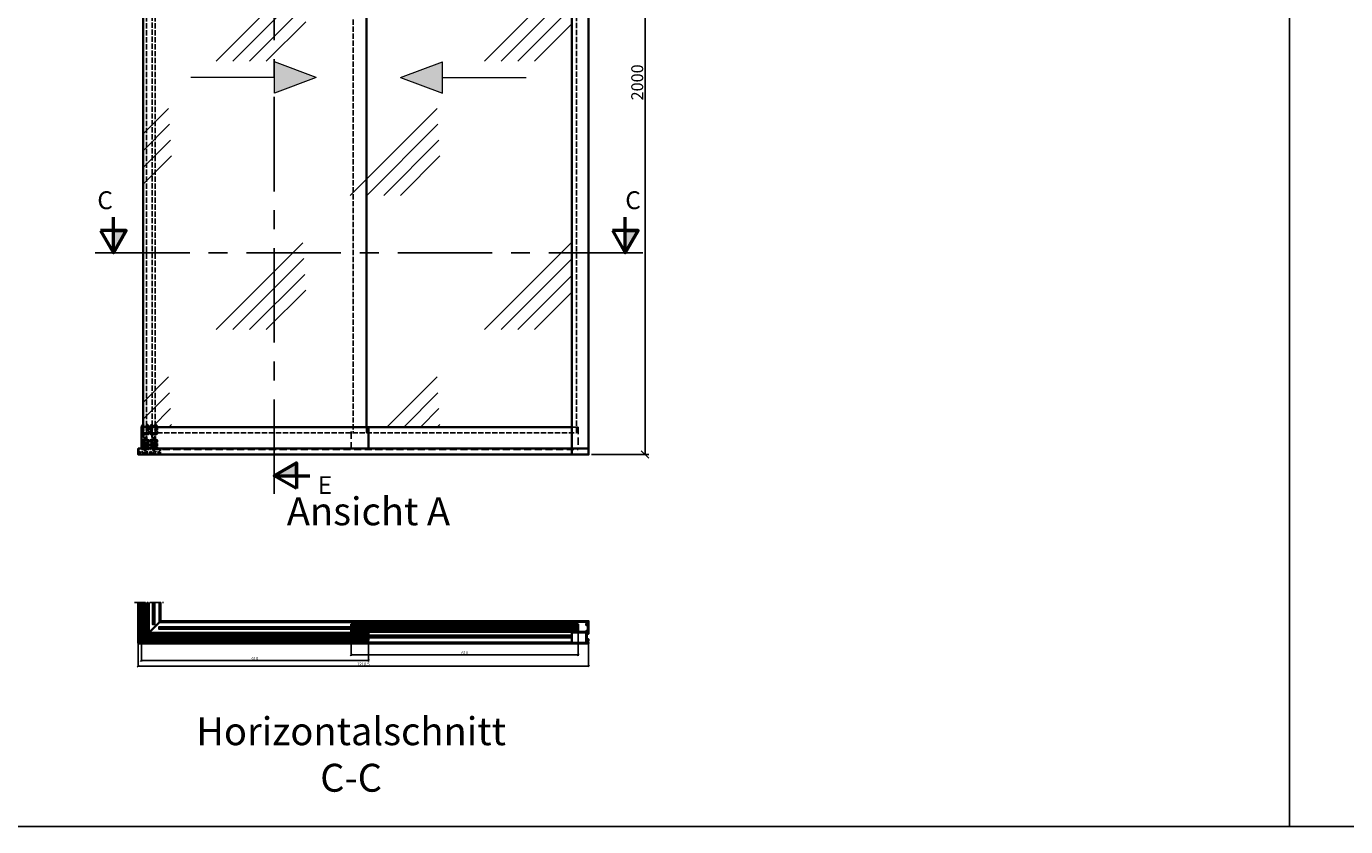
# Model space of a CAD drawing. Units: millimetres. Extents: x -61540 to -3343, y -21029 to 9387.
# Drawn here: x -19927 to -16382, y -13596 to -11446 of the extents above; entities that cross this region are included whole.
import ezdxf
from ezdxf.enums import TextEntityAlignment as Align

# ---------------------------------------------------------------- set-up
doc = ezdxf.new("R2010")
doc.units = ezdxf.units.MM
for name, pattern in [('AM_DIN_F_W050', [6.25, 4.75, -1.5]), ('AM_DIN_G_W050', [13.75, 9.75, -1.5, 1, -1.5]), ('MITTE', [50.8, 31.75, -6.35, 6.35, -6.35]), ('VERDECKT', [9.525, 6.35, -3.175])]:
    doc.linetypes.add(name, pattern=pattern)
for name, color, linetype, lineweight in [('Aluminium-AM_0', 40, 'Continuous', 35), ('AM_5', 254, 'Continuous', 20), ('AM_6', 10, 'Continuous', 25), ('AM_7', 5, 'AM_DIN_G_W050', 25), ('AM_8', 251, 'Continuous', 18), ('Chromstahl-AM_0', 2, 'Continuous', 35), ('Chromstahl-AM_3', 41, 'AM_DIN_F_W050', 25), ('Cont4', 10, 'Continuous', 13), ('Glas-AM_0', 96, 'Continuous', 35), ('Glas-AM_1', 94, 'Continuous', 50), ('Glas-AM_3', 66, 'AM_DIN_F_W050', 25), ('Glas-AM_8', 251, 'Continuous', 18), ('Gummi-AM_0', 2, 'Continuous', 35), ('Gummi-AM_8', 251, 'Continuous', 18), ('Kunststoff-AM_3', 190, 'AM_DIN_F_W050', 25), ('Schnittsymbole', 10, 'Continuous', 50), ('SchraubenundBeschläge-AM_0', 247, 'Continuous', 35)]:
    doc.layers.add(name, color=color, linetype=linetype, lineweight=lineweight)
for name, color, linetype in [('Aluminium-AM_2', 50, 'Continuous'), ('Aluminium-AM_3', 54, 'VERDECKT'), ('Schnittslinie', 1, 'MITTE')]:
    doc.layers.add(name, color=color, linetype=linetype)
doc.layers.add('Rasterlinien', color=255, linetype='Continuous', plot=False)
doc.styles.add('Arial', font='arial.ttf', dxfattribs={"width": 0.9})
doc.styles.add('NORM', font='simplex.shx')
doc.styles.add('PFI', font='isocp.shx', dxfattribs={"width": 0.9})
doc.dimstyles.new('PFI', dxfattribs={"dimscale": 0, "dimtxt": 4, "dimasz": 1, "dimexe": 1.25, "dimexo": 1, "dimtad": 1, "dimdec": 1, "dimdsep": 46, "dimtxsty": 'PFI', "dimblk": 'ARCHTICK', "dimcen": 2, "dimclrt": 2, "dimadec": 1, "dimazin": 0, "dimtfac": 1, "dimtdec": 1, "dimtix": 1, "dimtmove": 2, "dimatfit": 3, "dimfxl": 1, "dimtolj": 1, "dimtzin": 0, "dimarcsym": 0})

# ---------------------------------------------------------------- blocks, each defined once
blk = doc.blocks.new('Bumper')
at = {"layer": 'AM_8'}
h = blk.add_hatch(color=253, dxfattribs=at)
h.dxf.hatch_style = 1
h.paths.add_polyline_path([(0, -0.5), (-4.5, -0.5), (-4.5, -2.5), (0, -2.5)])
at = {"layer": 'Gummi-AM_8'}
h = blk.add_hatch(dxfattribs=at)
h.set_pattern_fill('ANSI37', color=256, scale=0.5)
h.set_pattern_definition([(45, (55.8948, -0.5), (-1.12253, 1.12253), []), (135, (55.8948, -0.5), (-1.12253, -1.12253), [])])
h.paths.add_polyline_path([(0, -0.5), (-4.5, -0.5), (-4.5, -2.5), (0, -2.5)])
at = {"layer": 'Gummi-AM_0'}
blk.add_lwpolyline([(-4.5, -2.5), (-4.5, -0.5), (0, -0.5), (0, -2.5)], close=True, dxfattribs=at)
blk = doc.blocks.new('*U64')
at = {"layer": 'Aluminium-AM_0', "ltscale": 3}
blk.add_lwpolyline([(15, -5), (-4, -5, -0.414214), (-4.5, -4.5), (-4.5, 0), (15.5, 0), (15.5, -4.5, -0.414214)], format="xyb", close=True, dxfattribs=at)
for points in [[(-1, 0), (-1, -5)], [(12, -5), (12, 0)]]:
    blk.add_lwpolyline(points, dxfattribs=at)
at = {"layer": 'Aluminium-AM_3', "ltscale": 3}
for points in [[(-4.5, 0), (-4.5, 12.5, -0.414214), (-4, 13), (-0.5, 13, -0.414214), (0, 12.5), (0, 0)], [(15.5, 0), (15.5, 4.5, 0.414214), (15, 5), (11.5, 5, 0.414214), (11, 4.5), (11, 0)]]:
    blk.add_lwpolyline(points, format="xyb", dxfattribs=at)
at = {"layer": 'AM_7', "xscale": -1, "rotation": 180}
for p in [(0, 12.5), (15.5, 4.5)]:
    blk.add_blockref('Bumper', p, dxfattribs=at)
at = {"layer": 'Aluminium-AM_0', "ltscale": 3, "insert": (4.5, -3.3), "char_height": 2, "width": 6.573, "attachment_point": 1, "rotation": 90, "style": 'PFI'}
blk.add_mtext('A', dxfattribs=at)
blk = doc.blocks.new('*U65')
at = {"layer": 'Aluminium-AM_0', "ltscale": 3}
blk.add_lwpolyline([(-4, -5), (15, -5, 0.414214), (15.5, -4.5), (15.5, 0), (-4.5, 0), (-4.5, -4.5, 0.414214)], format="xyb", close=True, dxfattribs=at)
for points in [[(-1, -5), (-1, 0)], [(12, 0), (12, -5)]]:
    blk.add_lwpolyline(points, dxfattribs=at)
at = {"layer": 'Aluminium-AM_3', "ltscale": 3}
for points in [[(-4.5, 0), (-4.5, 4.5, -0.414214), (-4, 5), (-0.5, 5, -0.414214), (0, 4.5), (0, 0)], [(15.5, 0), (15.5, 12.5, 0.414214), (15, 13), (11.5, 13, 0.414214), (11, 12.5), (11, 0)]]:
    blk.add_lwpolyline(points, format="xyb", dxfattribs=at)
at = {"layer": 'AM_7', "xscale": -1, "rotation": 180}
for p in [(0, 4.5), (15.5, 12.5)]:
    blk.add_blockref('Bumper', p, dxfattribs=at)
at = {"layer": 'Aluminium-AM_0', "ltscale": 3, "insert": (4.4, -3.3), "char_height": 2, "width": 6.573, "attachment_point": 1, "rotation": 90, "style": 'PFI'}
blk.add_mtext('C', dxfattribs=at)
blk = doc.blocks.new('Bürstendichtung_8882_')
at = {"layer": 'AM_8'}
h = blk.add_hatch(color=253, dxfattribs=at)
h.dxf.hatch_style = 1
h.paths.add_polyline_path([(3.45, 0.75), (2.05, 0.75), (-2.05, 0.75), (-3.45, 0.75), (-3.45, 0), (3.45, 0)])
at = {"layer": 'Gummi-AM_8'}
h = blk.add_hatch(dxfattribs=at)
h.set_pattern_fill('ANSI37', color=256, scale=0.5)
h.set_pattern_definition([(45, (5e-08, -8.8), (-1.12253, 1.12253), []), (135, (5e-08, -8.8), (-1.12253, -1.12253), [])])
h.paths.add_polyline_path([(3.45, 0.75), (2.05, 0.75), (-2.05, 0.75), (-3.45, 0.75), (-3.45, 0), (3.45, 0)])
at = {"layer": 'Gummi-AM_0'}
for p, q in [((-2.05, 0.75), (2.05, 0.75)), ((-1.8, 0.75), (-1.8, 3.224998)), ((-1.2, 0.75), (-1.2, 3.224998)), ((-0.6, 0.75), (-0.6, 3.224998)), ((0, 0.75), (0, 3.224998)), ((0.6, 0.75), (0.6, 3.224998)), ((1.2, 0.75), (1.2, 3.224998)), ((1.8, 0.75), (1.8, 3.224998))]:
    blk.add_line(p, q, dxfattribs=at)
blk.add_lwpolyline([(-2.05, 0.75), (-2.05, 3.224998), (2.05, 3.224998), (2.05, 0.75), (3.45, 0.75), (3.45, 0), (-3.45, 0), (-3.45, 0.75)], close=True, dxfattribs=at)
blk = doc.blocks.new('Rahmenprofil_seitlich_2spurig_rechts')
at = {"layer": 'AM_8'}
h = blk.add_hatch(color=157, dxfattribs=at)
h.dxf.hatch_style = 1
h.paths.add_polyline_path([(58.2, -40.2), (58.2, -2.1, 0.414212), (57.9, -1.8), (53.8, -1.8, 0.414214), (53.5, -2.1), (53.5, -5.8, -0.414214), (53, -6.3), (49, -6.3), (49, -4.8), (51.5, -4.8), (51.5, -1.8), (41.8, -1.8), (41.5, -1.5), (41.2, -1.8), (31.5, -1.8), (31.5, -2.8), (30.3, -2.8), (30.3, -3.8), (31.5, -3.8), (31.5, -4.8), (34, -4.8), (34, -6.3), (31.8, -6.3, 0.414214), (31.3, -6.8), (31.3, -34, 0.414214), (31.8, -34.5), (32.7, -34.5, -0.414214), (33.2, -35), (33.2, -36.8, -0.414214), (32.4, -37.5), (32, -37.5), (32, -36), (30.7, -36), (30.7, -43.5), (32, -43.5), (32, -42), (32.4, -42, -0.414214), (33.2, -42.8), (33.2, -44.5, -0.414214), (32.7, -45), (30, -45, -0.414214), (29.5, -44.5), (29.5, -6.8, 0.414214), (29, -6.3), (2.3, -6.3, 0.414212), (1.8, -6.8), (1.8, -44.5, -0.414212), (1.3, -45), (0.5, -45, -0.414214), (0, -44.5), (0, 0), (1.8, 0), (1.8, -4.5), (6, -4.5, 0.414214), (6.5, -4), (6.5, -0.5, -0.414214), (7, 0), (11, 0), (11, -1.8), (8.5, -1.8), (8.5, -4.8), (18.2, -4.8), (18.5, -5.1), (18.8, -4.8), (28.5, -4.8), (28.5, -1.8), (26, -1.8), (26, 0), (30, 0), (60, 0), (60, -44.5, -0.414214), (59.5, -45), (58.7, -45, -0.414214), (58.2, -44.5), (58.2, -44, 0.414214), (57.2, -43), (56, -43, 0.414214), (55, -44), (55, -44.5, -0.414214), (54.5, -45), (51.5, -45, -0.414214), (51, -44.5), (51, -42.8, -0.414214), (51.7, -42), (52.2, -42), (52.2, -43.5), (53.5, -43.5), (53.5, -36), (52.2, -36), (52.2, -37.5), (51.7, -37.5, -0.414214), (51, -36.8), (51, -35, -0.414214), (51.5, -34.5), (54.2, -34.5, -0.414214), (55, -35.2), (55, -40.2, 0.414213), (56, -41.2), (57.2, -41.2, 0.414215)])
at = {"layer": 'Aluminium-AM_0'}
blk.add_lwpolyline([(30, 0), (26, 0), (26, -1.8), (28.5, -1.8), (28.5, -4.8), (18.8, -4.8), (18.5, -5.1), (18.2, -4.8), (8.5, -4.8), (8.5, -1.8), (11, -1.8), (11, 0), (7, 0, 0.414214), (6.5, -0.5), (6.5, -4, -0.414214), (6, -4.5), (1.8, -4.5), (1.8, 0), (0, 0), (0, -44.5, 0.414214), (0.5, -45), (1.3, -45, 0.414212), (1.8, -44.5), (1.8, -6.8, -0.414212), (2.3, -6.3), (29, -6.3, -0.414214), (29.5, -6.8), (29.5, -44.5, 0.414214), (30, -45), (32.7, -45, 0.414214), (33.2, -44.5), (33.2, -42.8, 0.414214), (32.4, -42), (32, -42), (32, -43.5), (30.7, -43.5), (30.7, -36), (32, -36), (32, -37.5), (32.4, -37.5, 0.414214), (33.2, -36.8), (33.2, -35, 0.414214), (32.7, -34.5), (31.8, -34.5, -0.414214), (31.3, -34), (31.3, -6.8, -0.414214), (31.8, -6.3), (34, -6.3), (34, -4.8), (31.5, -4.8), (31.5, -3.8), (30.3, -3.8), (30.3, -2.8), (31.5, -2.8), (31.5, -1.8), (41.2, -1.8), (41.5, -1.5), (41.8, -1.8), (51.5, -1.8), (51.5, -4.8), (49, -4.8), (49, -6.3), (53, -6.3, 0.414214), (53.5, -5.8), (53.5, -2.1, -0.414214), (53.8, -1.8), (57.9, -1.8, -0.414213), (58.2, -2.1), (58.2, -40.2, -0.414215), (57.2, -41.2), (56, -41.2, -0.414213), (55, -40.2), (55, -35.2, 0.414214), (54.2, -34.5), (51.5, -34.5, 0.414214), (51, -35), (51, -36.8, 0.414214), (51.7, -37.5), (52.2, -37.5), (52.2, -36), (53.5, -36), (53.5, -43.5), (52.2, -43.5), (52.2, -42), (51.7, -42, 0.414214), (51, -42.8), (51, -44.5, 0.414214), (51.5, -45), (54.5, -45, 0.414214), (55, -44.5), (55, -44, -0.414214), (56, -43), (57.2, -43, -0.414214), (58.2, -44), (58.2, -44.5, 0.414214), (58.7, -45), (59.5, -45, 0.414214), (60, -44.5), (60, 0), (29, 0)], format="xyb", dxfattribs=at)
at = {"layer": 'Gummi-AM_0', "xscale": -1, "rotation": 270}
blk.add_blockref('Bürstendichtung_8882_', (30.7, -39.8), dxfattribs=at)
at = {"layer": 'Gummi-AM_0', "rotation": 89.99999999999999}
blk.add_blockref('Bürstendichtung_8882_', (53.5, -39.8), dxfattribs=at)
blk = doc.blocks.new('*U934')
at = {"layer": 'Schnittsymbole'}
for points in [[(-85.03, 7.5), (-85.03, 0), (-80.7, 7.5)], [(86.93, 7.5), (86.93, 0), (91.26, 7.5)]]:
    blk.add_hatch(color=256, dxfattribs=at).paths.add_polyline_path(points)
at = {"layer": 'Schnittslinie'}
blk.add_lwpolyline([(-91.13, 0), (92.83, 0)], dxfattribs=at)
at = {"layer": 'Schnittsymbole'}
for points in [[(-85.03, 0), (-85.03, 12)], [(86.93, 0), (86.93, 12)], [(-85.03, 7.5), (-80.7, 7.5), (-85.03, 0), (-85.03, 7.5)], [(86.93, 7.5), (91.26, 7.5), (86.93, 0), (86.93, 7.5)]]:
    blk.add_lwpolyline(points, dxfattribs=at)
for points in [[(-89.36, 7.5), (-85.03, 0), (-80.7, 7.5)], [(82.6, 7.5), (86.93, 0), (91.26, 7.5)]]:
    blk.add_lwpolyline(points, close=True, dxfattribs=at)
at = {"layer": 'Schnittsymbole', "style": 'NORM'}
blk.add_attdef('SCHNITT1', text='', height=6, dxfattribs=at).set_placement((-85.2, 14.67), align=Align.RIGHT)
blk.add_attdef('SCHNITT2', (86.93, 14.67), '', height=6, dxfattribs=at)
blk = doc.blocks.new('*U878')
at = {"layer": 'Schnittsymbole'}
for points in [[(7.5, 194.03), (0, 189.7), (7.5, 189.7)], [(7.5, -70.53), (0, -74.86), (7.5, -74.86)]]:
    blk.add_hatch(color=256, dxfattribs=at).paths.add_polyline_path(points)
at = {"layer": 'Schnittslinie'}
blk.add_lwpolyline([(0, -80.96), (0, 195.6)], dxfattribs=at)
at = {"layer": 'Schnittsymbole'}
for points in [[(7.5, 189.7), (7.5, 194.03), (0, 189.7), (7.5, 189.7)], [(0, 189.7), (12, 189.7)], [(7.5, -74.86), (7.5, -70.53), (0, -74.86), (7.5, -74.86)], [(0, -74.86), (12, -74.86)]]:
    blk.add_lwpolyline(points, dxfattribs=at)
for points in [[(7.5, 185.37), (0, 189.7), (7.5, 194.03)], [(7.5, -79.19), (0, -74.86), (7.5, -70.53)]]:
    blk.add_lwpolyline(points, close=True, dxfattribs=at)
at = {"layer": 'Schnittsymbole', "style": 'NORM'}
blk.add_attdef('SCHNITT1', (14.65, 189.53), '', height=6, dxfattribs=at)
blk.add_attdef('SCHNITT2', text='', height=6, dxfattribs=at).set_placement((14.65, -75.02), align=Align.TOP_LEFT)
blk = doc.blocks.new('Laufprofil verdeckt')
at = {"layer": 'Chromstahl-AM_3'}
blk.add_lwpolyline([(0, 2, 0.553408), (-1.8, -0.9, -0.41421), (-2.3, -2.2), (-2.5, -1.8, 0.414196), (-2.2, -1.1, -0.553408), (0, 2.5, -0.553408), (2.2, -1.1, 0.414196), (2.5, -1.8), (2.3, -2.2, -0.41421), (1.8, -0.9, 0.553408)], format="xyb", close=True, dxfattribs=at)
blk = doc.blocks.new('Flügelprofil verdeckt')
at = {"layer": 'Aluminium-AM_3'}
for points in [[(7.9, -2.3, 0.414214), (8.2, -2), (8.2, 11.8), (8.7, 13.6, 0.493145), (8.2, 14.2), (8, 14.2), (8, 15.7), (8.5, 15.7, -0.414214), (10, 14.2), (10, -2, -0.414212), (7.9, -4.1), (7, -4.1, 0.414214), (5, -6.1), (5, -16, 0.339454), (6.5, -18), (9.3, -18.7, -0.33946), (10, -19.7), (10, -44.3), (8.2, -44.3), (8.2, -25.3), (7, -25.3), (6.4, -24.3), (6.4, -23.8), (8.2, -23.8), (8.2, -20.5), (6.4, -20.5), (6.4, -19.8), (6, -19.7, -0.157842), (4.1, -18.4, 0.544174), (3.2, -18.5, -0.105347), (2.3, -19.7, -0.462498), (1.5, -19.5), (1, -18.7, -0.371822), (1.1, -18.3, 0.206795), (1.7, -17), (2.3, -16.7), (1.3, -15), (0.7, -15.3, 0.223069), (-0.7, -15.3), (-1.3, -15), (-2.3, -16.7), (-1.7, -17, 0.206795), (-1.1, -18.3, -0.371822), (-1, -18.7), (-1.5, -19.5, -0.462498), (-2.3, -19.7, -0.105347), (-3.2, -18.5, 0.544174), (-4.1, -18.4, -0.157842), (-6, -19.7), (-6.4, -19.8), (-6.4, -20.5), (-8.2, -20.5), (-8.2, -23.8), (-6.4, -23.8), (-6.4, -24.3), (-7, -25.3), (-8.2, -25.3), (-8.2, -44.3), (-10, -44.3), (-10, -19.7, -0.33946), (-9.3, -18.7), (-6.5, -18, 0.339454), (-5, -16), (-5, -6.1, 0.414214), (-7, -4.1), (-7.9, -4.1, -0.414212), (-10, -2), (-10, 14.2, -0.414214), (-8.5, 15.7), (-8, 15.7), (-8, 14.2), (-8.2, 14.2, 0.493145), (-8.7, 13.6), (-8.2, 11.8), (-8.2, -2, 0.414214), (-7.9, -2.3)], [(2.7, -14.2, 0.414388), (-2.7, -14.2, -0.668286), (-3.2, -14), (-3.2, -4.1), (3.2, -4.1), (3.2, -14, -0.668286)]]:
    blk.add_lwpolyline(points, format="xyb", close=True, dxfattribs=at)
blk = doc.blocks.new('Glasfixierung_8mm verdeckt')
at = {"layer": 'Kunststoff-AM_3'}
blk.add_lwpolyline([(-4, 10.2), (-8.15, 10.2), (-8.15, -1.8, 0.4142136), (-7.65, -2.3), (7.65, -2.3, 0.4142136), (8.15, -1.8), (8.15, 10.2), (4, 10.2), (4, 0), (-4, 0)], format="xyb", close=True, dxfattribs=at)
blk = doc.blocks.new('Dichtung Flügel_8mm verdeckt')
at = {"layer": 'Gummi-AM_0'}
for points in [[(-2.5, -1.1), (-3.7, 2, -0.154563), (-3.9, 4.4), (-3.6, 5.6, -0.520569), (-1.8, 6.3), (-1, 5.3, -0.042697), (1.3, 1.7, -0.222492), (1.8, 0.5, -0.414213), (1.5, 0.2), (0.2, 0.2, 0.414215), (0, 0), (0, -1.5), (0.6, -1.7), (0.7, -2, -0.047077), (-2.3, -8.6, -0.874626), (-4, -8), (-3.2, -2.9, -0.203453), (-3, -2.7), (-2.3, -2.3, 0.734204)], [(-0.6, 2.8), (-0.1, 2.5, -0.414214), (0.1, 1.4), (-0.7, 0.3), (-0.7, -0.2, -0.767326), (-1.6, -0.4), (-1.9, 0.2, -0.105406), (-3.1, 3.2, -0.099464), (-3.1, 4), (-2.9, 5.3, -0.917529), (-1.9, 5.2, 0.245393)]]:
    blk.add_lwpolyline(points, format="xyb", close=True, dxfattribs=at)
blk = doc.blocks.new('Laufwagen')
at = {"layer": 'SchraubenundBeschläge-AM_0'}
blk.add_lwpolyline([(6.1, 5.5), (6.1, 22.5), (-6.1, 22.5), (-6.1, 5.5)], close=True, dxfattribs=at)
for points in [[(2.8, 9), (0, 11.8), (-1.4, 10.4), (-2.1, 11.1), (-0.7, 12.5), (-3.5, 15.3)], [(-3.2, 5.5), (-3.2, 1), (-2.5, 1), (-2.5, 5.5)], [(-2.8, 16), (0, 13.2), (1.4, 14.6), (2.1, 13.9), (0.7, 12.5), (3.5, 9.7)], [(3.2, 5.5), (3.2, 1), (2.5, 1), (2.5, 5.5)]]:
    blk.add_lwpolyline(points, dxfattribs=at)
blk.add_circle((0, 12.5), 4.5, dxfattribs=at)
blk.add_arc((0, -0.3), 2.83, 28.0727, 151.9273, dxfattribs=at)
blk = doc.blocks.new('Laufschiene 2-bahnig verdeckt')
at = {"layer": 'Aluminium-AM_3'}
for p, q in [((0, 15.5), (0.5, 16)), ((0, 6.9), (0, 15.5)), ((0, 0), (0, 5.1)), ((3.3, 0), (0, 0)), ((0.5, 16), (2, 16)), ((1.5, 14.5), (1.5, 9)), ((2, 14.5), (1.5, 14.5)), ((1.8, 8.7), (3.1, 8.7)), ((16.5, 5), (2, 5)), ((2, 5), (2, 1.5)), ((2, 1.5), (4.3, 1.5)), ((4.3, 1), (3.3, 0)), ((3.4, 8.5), (4, 7.5)), ((4.2, 7.4), (7, 6.8)), ((4.3, 1.5), (4.3, 1)), ((7, 6.8), (17, 8.7)), ((14.3, 1), (14.3, 1.5)), ((14.3, 1.5), (16.5, 1.5)), ((14.9, 0), (14.3, 1)), ((19.5, 0), (14.9, 0)), ((16.5, 1.5), (16.5, 5)), ((17, 8.7), (17, 14.7)), ((18.6, 4.6), (17.9, 4.6)), ((17.9, 4.6), (17.9, 2.6)), ((17.9, 2.6), (18.6, 2.6)), ((20.2, 5.9), (19.9, 5.3)), ((20, 14.7), (20, 8.7)), ((20, 8.7), (30, 6.8)), ((20, 1.6), (20, 0.5)), ((21.9, 4.9), (20.2, 5.9)), ((21.6, 4.3), (21.9, 4.9)), ((22.6, 2.1), (21.8, 2.6)), ((36, 5), (24, 5)), ((30, 6.8), (40, 8.7)), ((38.2, 2.6), (37.4, 2.1)), ((39.8, 5.9), (38.1, 4.9)), ((38.1, 4.9), (38.4, 4.3)), ((40.1, 5.3), (39.8, 5.9)), ((40, 8.7), (40, 14.7)), ((40, 0.5), (40, 1.6)), ((45.1, 0), (40.5, 0)), ((42.1, 4.6), (41.4, 4.6)), ((41.4, 2.6), (42.1, 2.6)), ((42.1, 2.6), (42.1, 4.6)), ((43, 14.7), (43, 8.7)), ((43, 8.7), (53, 6.8)), ((58, 5), (43.5, 5)), ((43.5, 5), (43.5, 1.5)), ((43.5, 1.5), (45.7, 1.5)), ((45.7, 1), (45.1, 0)), ((45.7, 1.5), (45.7, 1)), ((53, 6.8), (55.8, 7.4)), ((55.7, 1), (55.7, 1.5)), ((55.7, 1.5), (58, 1.5)), ((56.7, 0), (55.7, 1)), ((56, 7.5), (56.6, 8.5)), ((60, 0), (56.7, 0)), ((56.9, 8.7), (58.2, 8.7)), ((58, 16), (59.5, 16)), ((58.5, 14.5), (58, 14.5)), ((58, 1.5), (58, 5)), ((58.5, 9), (58.5, 14.5)), ((59.5, 16), (60, 15.5)), ((60, 15.5), (60, 6.9)), ((60, 5.1), (60, 0))]:
    blk.add_line(p, q, dxfattribs=at)
for centre, radius, start, end in [((-0.5, 6), 1, 300, 59.9999), ((1.8, 9), 0.3, 180, 270), ((2, 15.2), 0.75, 270, 90), ((3.1, 8.4), 0.3, 29.5, 90), ((4.2, 7.6), 0.3, 209.5, 259), ((18.5, 16), 2, 318.5901, 221.4099), ((20, 3.6), 1.75, 94.8499, 145.1501), ((20, 3.6), 1.75, 214.8499, 261.585), ((19.5, 0.5), 0.5, 270, 360), ((19.7, 1.6), 0.3, 360, 81.585), ((20, 3.6), 1.75, 338.415, 25.1501), ((21.9, 2.8), 0.3, 158.415, 240), ((22.9, 2.5), 0.5, 240, 339.2818), ((20, 3.6), 3.6, 339.2818, 12.6804), ((24, 4.5), 0.5, 90, 192.6804), ((36, 4.5), 0.5, 347.3196, 90), ((40, 3.6), 3.6, 167.3196, 200.7182), ((37.1, 2.5), 0.5, 200.7182, 300), ((38.1, 2.8), 0.3, 300, 21.585), ((40, 3.6), 1.75, 154.8499, 201.585), ((41.5, 16), 2, 318.5901, 221.4099), ((40.3, 1.6), 0.3, 98.415, 180), ((40.5, 0.5), 0.5, 180, 270), ((40, 3.6), 1.75, 34.8499, 85.1501), ((40, 3.6), 1.75, 278.415, 325.1501), ((55.8, 7.6), 0.3, 281, 330.5), ((56.9, 8.4), 0.3, 90, 150.5), ((58, 15.2), 0.75, 90, 270), ((58.2, 9), 0.3, 270, 0), ((60.5, 6), 1, 120.0001, 240)]:
    blk.add_arc(centre, radius, start, end, dxfattribs=at)
blk = doc.blocks.new('_ArchTick')
at = {"color": 2}
blk.add_lwpolyline([(1.25, 1.25), (-1.25, -1.25)], dxfattribs=at)
blk = doc.blocks.new('*D2060')
at = {"layer": 'AM_5', "color": 0, "lineweight": -2, "ltscale": 3, "transparency": 16777216}
for p, q in [((-19626.4, -13105.9), (-19626.4, -13167.1)), ((-18415.9, -13105.9), (-18415.9, -13167.1)), ((-18415.9, -13164.6), (-19626.4, -13164.6))]:
    blk.add_line(p, q, dxfattribs=at)
at = {"layer": 'Defpoints', "color": 0, "ltscale": 3, "transparency": 16777216}
for p in [(-19626.4, -13103.9), (-18415.9, -13103.9), (-19626.4, -13164.6)]:
    blk.add_point(p, dxfattribs=at)
at = {"layer": 'AM_5', "color": 0, "lineweight": -2, "ltscale": 3, "transparency": 16777216, "xscale": 2, "yscale": 2, "zscale": 2, "rotation": 180}
blk.add_blockref('_ArchTick', (-19626.4, -13164.6), dxfattribs=at)
at = {"layer": 'AM_5', "color": 0, "lineweight": -2, "ltscale": 3, "transparency": 16777216, "xscale": 2, "yscale": 2, "zscale": 2}
blk.add_blockref('_ArchTick', (-18415.9, -13164.6), dxfattribs=at)
at = {"layer": 'AM_5', "color": 2, "ltscale": 3, "transparency": 16777216, "insert": (-19021.2, -13159.4), "char_height": 8, "attachment_point": 5, "style": 'PFI'}
blk.add_mtext('\\A1;1210.5', dxfattribs=at)
blk = doc.blocks.new('*D2061')
at = {"layer": 'AM_5', "color": 0, "lineweight": -2, "ltscale": 3, "transparency": 16777216}
for p, q in [((-19053.9, -13064.4), (-19053.9, -13137.1)), ((-18443.9, -13064.4), (-18443.9, -13137.1)), ((-18443.9, -13134.6), (-19053.9, -13134.6))]:
    blk.add_line(p, q, dxfattribs=at)
at = {"layer": 'Defpoints', "color": 0, "ltscale": 3, "transparency": 16777216}
for p in [(-19053.9, -13062.4), (-18443.9, -13062.4), (-19053.9, -13134.6)]:
    blk.add_point(p, dxfattribs=at)
at = {"layer": 'AM_5', "color": 0, "lineweight": -2, "ltscale": 3, "transparency": 16777216, "xscale": 2, "yscale": 2, "zscale": 2, "rotation": 180}
blk.add_blockref('_ArchTick', (-19053.9, -13134.6), dxfattribs=at)
at = {"layer": 'AM_5', "color": 0, "lineweight": -2, "ltscale": 3, "transparency": 16777216, "xscale": 2, "yscale": 2, "zscale": 2}
blk.add_blockref('_ArchTick', (-18443.9, -13134.6), dxfattribs=at)
at = {"layer": 'AM_5', "color": 2, "ltscale": 3, "transparency": 16777216, "insert": (-18748.9, -13129.4), "char_height": 8, "attachment_point": 5, "style": 'PFI'}
blk.add_mtext('\\A1;610', dxfattribs=at)
blk = doc.blocks.new('*D2062')
at = {"layer": 'AM_5', "color": 0, "lineweight": -2, "ltscale": 3, "transparency": 16777216}
for p, q in [((-19617.9, -13087.4), (-19617.9, -13152.1)), ((-19007.9, -13087.4), (-19007.9, -13152.1)), ((-19007.9, -13149.6), (-19617.9, -13149.6))]:
    blk.add_line(p, q, dxfattribs=at)
at = {"layer": 'Defpoints', "color": 0, "ltscale": 3, "transparency": 16777216}
for p in [(-19617.9, -13085.4), (-19007.9, -13085.4), (-19617.9, -13149.6)]:
    blk.add_point(p, dxfattribs=at)
at = {"layer": 'AM_5', "color": 0, "lineweight": -2, "ltscale": 3, "transparency": 16777216, "xscale": 2, "yscale": 2, "zscale": 2, "rotation": 180}
blk.add_blockref('_ArchTick', (-19617.9, -13149.6), dxfattribs=at)
at = {"layer": 'AM_5', "color": 0, "lineweight": -2, "ltscale": 3, "transparency": 16777216, "xscale": 2, "yscale": 2, "zscale": 2}
blk.add_blockref('_ArchTick', (-19007.9, -13149.6), dxfattribs=at)
at = {"layer": 'AM_5', "color": 2, "ltscale": 3, "transparency": 16777216, "insert": (-19312.9, -13144.4), "char_height": 8, "attachment_point": 5, "style": 'PFI'}
blk.add_mtext('\\A1;610', dxfattribs=at)
blk = doc.blocks.new('*D2161')
at = {"layer": 'AM_5', "color": 0, "lineweight": -2, "ltscale": 3, "transparency": 16777216}
for p, q in [((-18407.9, -10596.5), (-18254.4, -10596.5)), ((-18264.4, -10596.5), (-18264.4, -12596.5)), ((-18407.9, -12596.5), (-18254.4, -12596.5))]:
    blk.add_line(p, q, dxfattribs=at)
at = {"layer": 'Defpoints', "color": 0, "ltscale": 3, "transparency": 16777216}
for p in [(-18415.9, -10596.5), (-18415.9, -12596.5), (-18264.4, -12596.5)]:
    blk.add_point(p, dxfattribs=at)
at = {"layer": 'AM_5', "color": 0, "lineweight": -2, "ltscale": 3, "transparency": 16777216, "xscale": 8, "yscale": 8, "zscale": 8}
for p, rotation in [((-18264.4, -10596.5), 90), ((-18264.4, -12596.5), 270)]:
    blk.add_blockref('_ArchTick', p, dxfattribs=dict(at, rotation=rotation))
at = {"layer": 'AM_5', "color": 2, "ltscale": 3, "transparency": 16777216, "insert": (-18285.4, -11596.5), "char_height": 32, "attachment_point": 5, "rotation": 90, "style": 'PFI'}
blk.add_mtext('\\A1;2000', dxfattribs=at)
blk = doc.blocks.new('Pfeil gross links')
at = {"layer": 'Cont4'}
blk.add_hatch(color=256, dxfattribs=at).paths.add_polyline_path([(0, 0), (112.5, 42.2), (112.5, -42.2)])
for p, q in [((0, 0), (112.5, 42.2)), ((112.5, -42.2), (112.5, 42.2)), ((0, 0), (112.5, -42.2))]:
    blk.add_line(p, q, dxfattribs=at)
blk.add_lwpolyline([(112.5, 0), (337.5, 0)], dxfattribs=at)
blk = doc.blocks.new('Pfeil gross rechts')
at = {"layer": 'Cont4'}
blk.add_hatch(color=256, dxfattribs=at).paths.add_polyline_path([(0, 0), (-112.5, 42.2), (-112.5, -42.2)])
for p, q in [((0, 0), (-112.5, 42.2)), ((-112.5, -42.2), (-112.5, 42.2)), ((0, 0), (-112.5, -42.2))]:
    blk.add_line(p, q, dxfattribs=at)
blk.add_lwpolyline([(-112.5, 0), (-337.5, 0)], dxfattribs=at)

msp = doc.modelspace()

# ---------------------------------------------------------------- hatches: boundary and pattern name
at = {"layer": 'AM_8', "ltscale": 3}
h = msp.add_hatch(dxfattribs=at)
h.set_pattern_fill('GLAS1', color=253, scale=300)
h.set_pattern_definition([(45, (55.9, 0), (0, 721.249), [330, -180]), (45, (100.9, 0), (0, 721.249), [270, -240]), (45, (145.9, 0), (0, 721.249), [210, -300]), (45, (190.9, 0), (0, 721.249), [150, -360])])
h.paths.add_polyline_path([(-19261.006, -12054.459), (-19612.912, -12054.459), (-19612.912, -12522.498), (-19261.006, -12522.498)])
h.paths.add_polyline_path([(-19261.006, -11637.651), (-19279.724, -11644.672), (-19279.724, -11560.306), (-19261.006, -11567.326), (-19261.006, -10641.489), (-19612.912, -10641.489), (-19612.912, -12054.459), (-19261.006, -12054.459)])
h.paths.add_polyline_path([(-19261.006, -12054.459), (-19048.926, -12054.459), (-19048.926, -10641.489), (-19261.006, -10641.489), (-19261.006, -11567.326), (-19167.261, -11602.489), (-19261.006, -11637.651)])
h.paths.add_polyline_path([(-19261.006, -12522.498), (-19048.926, -12522.498), (-19048.926, -12054.459), (-19261.006, -12054.459)])
h.paths.add_polyline_path([(-19048.926, -12522.498), (-19012.912, -12522.498), (-19012.912, -12054.459), (-19048.926, -12054.459)])
h.paths.add_polyline_path([(-19012.912, -10641.489), (-19048.926, -10641.489), (-19048.926, -12054.459), (-19012.912, -12054.459)])
h.paths.add_polyline_path([(-19012.912, -12054.459), (-18460.926, -12054.459), (-18460.926, -10641.489), (-19012.912, -10641.489)])
h.paths.add_polyline_path([(-18870.576, -11602.489), (-18758.112, -11560.306), (-18758.112, -11644.672)], flags=16)
h.paths.add_polyline_path([(-19012.912, -12522.498), (-19007.912, -12522.498), (-18460.926, -12522.498), (-18460.926, -12054.459), (-19012.912, -12054.459)])
at = {"layer": 'Glas-AM_8'}
h = msp.add_hatch(color=134, dxfattribs=at)
h.dxf.hatch_style = 1
h.paths.add_polyline_path([(-19603.926, -12993.916), (-19611.926, -12993.916), (-19611.926, -13069.93), (-19611.426, -13070.43), (-19604.426, -13070.43), (-19603.926, -13069.93)])
h = msp.add_hatch(color=134, dxfattribs=at)
h.dxf.hatch_style = 1
h.paths.add_polyline_path([(-19612.426, -13081.43), (-19612.926, -13081.93), (-19612.926, -13088.93), (-19612.426, -13089.43), (-19013.426, -13089.43), (-19012.926, -13088.93), (-19012.926, -13081.93), (-19013.426, -13081.43)])
h = msp.add_hatch(color=134, dxfattribs=at)
h.dxf.hatch_style = 1
h.paths.add_polyline_path([(-19048.426, -13058.43), (-19048.926, -13058.93), (-19048.926, -13065.93), (-19048.426, -13066.43), (-18449.426, -13066.43), (-18448.926, -13065.93), (-18448.926, -13058.93), (-18449.426, -13058.43)])

# ---------------------------------------------------------------- linework, layer by layer
at = {"layer": 'Aluminium-AM_0', "ltscale": 3}
for points in [[(-18460.926, -10641.489), (-19626.412, -10641.489), (-19626.412, -10596.489), (-18415.926, -10596.489), (-18415.926, -12596.489), (-19626.412, -12596.489), (-19626.412, -12580.489), (-18415.926, -12580.489)], [(-18460.926, -12596.489), (-18460.926, -10641.489)], [(-18460.926, -12522.498), (-19617.912, -12522.498), (-19617.912, -12580.489)], [(-19007.912, -12580.489), (-19007.912, -12522.498)], [(-19626.412, -12993.916), (-19626.412, -13103.916), (-18460.926, -13103.916), (-18460.926, -13043.916), (-19566.412, -13043.916), (-19566.412, -12993.916)], [(-19625.929, -12993.916), (-19625.929, -13103.433)], [(-19623.631, -13101.135), (-19623.631, -12993.916)], [(-19617.926, -12993.916), (-19617.926, -13070.43), (-19597.926, -13070.43), (-19597.926, -12993.916)], [(-19615.926, -12993.916), (-19615.926, -13070.43)], [(-19599.926, -12993.916), (-19599.926, -13070.43)], [(-19569.229, -12993.916), (-19569.229, -13046.733)], [(-19566.929, -13044.433), (-19566.929, -12993.916)], [(-19626.412, -13103.916), (-19566.412, -13043.916)], [(-19566.929, -13044.433), (-18460.926, -13044.433)], [(-19012.926, -13077.43), (-19612.926, -13077.43)], [(-18460.926, -13046.733), (-19569.229, -13046.733)], [(-18448.926, -13054.43), (-19048.926, -13054.43)], [(-18448.926, -13070.43), (-19048.926, -13070.43)], [(-18460.926, -13103.433), (-19625.929, -13103.433)], [(-19623.631, -13101.135), (-18460.926, -13101.135)], [(-19012.926, -13093.43), (-19612.926, -13093.43)]]:
    msp.add_lwpolyline(points, dxfattribs=at)
for points in [[(-19612.926, -13095.43), (-19012.926, -13095.43), (-19012.926, -13075.43), (-19612.926, -13075.43)], [(-19048.926, -13072.43), (-18448.926, -13072.43), (-18448.926, -13052.43), (-19048.926, -13052.43)]]:
    msp.add_lwpolyline(points, close=True, dxfattribs=at)
at = {"layer": 'Aluminium-AM_3', "ltscale": 3}
for points in [[(-19053.926, -12582.498), (-19053.926, -12522.498), (-19007.926, -12522.498)], [(-18460.926, -12522.498), (-18443.926, -12522.498), (-18443.926, -12582.498)], [(-19617.912, -12580.489), (-19617.912, -12582.498), (-18443.926, -12582.498)], [(-19007.912, -12582.498), (-19007.912, -12580.489)]]:
    msp.add_lwpolyline(points, dxfattribs=at)
at = {"layer": 'AM_7', "ltscale": 3}
msp.add_lwpolyline([(-19636.412, -12993.916), (-19556.412, -12993.916)], dxfattribs=at)
at = {"layer": 'Chromstahl-AM_0', "ltscale": 3}
for points in [[(-19587.408, -12993.916), (-19587.408, -13052.43), (-19582.444, -13052.43), (-19582.444, -12993.916)], [(-19053.926, -13064.912), (-19570.444, -13064.912), (-19570.444, -13059.948), (-19053.926, -13059.948)], [(-19007.926, -13082.948), (-18460.926, -13082.948)], [(-18460.926, -13087.912), (-19007.926, -13087.912)]]:
    msp.add_lwpolyline(points, dxfattribs=at)
at = {"layer": 'Chromstahl-AM_3', "ltscale": 3}
for points in [[(-19605.444, -12993.916), (-19605.444, -13070.948), (-19610.408, -13070.948), (-19610.408, -12993.916)], [(-19053.926, -13059.948), (-18460.926, -13059.948)], [(-18460.926, -13064.912), (-19053.926, -13064.912)], [(-19007.926, -13087.912), (-19593.444, -13087.912), (-19593.444, -13082.948), (-19007.926, -13082.948)]]:
    msp.add_lwpolyline(points, dxfattribs=at)
at = {"layer": 'Glas-AM_0', "ltscale": 3}
for points in [[(-19612.912, -12522.498), (-19612.912, -10641.489)], [(-19012.912, -12522.498), (-19012.912, -10641.489)]]:
    msp.add_lwpolyline(points, dxfattribs=at)
at = {"layer": 'Glas-AM_1', "ltscale": 3}
for points in [[(-19611.926, -12993.916), (-19611.926, -13069.93), (-19611.426, -13070.43), (-19604.426, -13070.43), (-19603.926, -13069.93)], [(-19603.926, -13069.93), (-19603.926, -12993.916)], [(-19612.426, -13089.43), (-19013.426, -13089.43), (-19012.926, -13088.93), (-19012.926, -13081.93), (-19013.426, -13081.43), (-19612.426, -13081.43), (-19612.926, -13081.93), (-19612.926, -13088.93), (-19612.426, -13089.43)], [(-19048.426, -13066.43), (-18449.426, -13066.43), (-18448.926, -13065.93), (-18448.926, -13058.93), (-18449.426, -13058.43), (-19048.426, -13058.43), (-19048.926, -13058.93), (-19048.926, -13065.93), (-19048.426, -13066.43)]]:
    msp.add_lwpolyline(points, dxfattribs=at)
for p in [(-19603.926, -13070.43), (-19048.926, -13066.43), (-18448.926, -13066.43), (-19612.926, -13089.43), (-19012.926, -13089.43)]:
    msp.add_point(p, dxfattribs=at)
at = {"layer": 'Glas-AM_3', "ltscale": 3}
for points in [[(-19611.912, -12537.698), (-19611.912, -10630.989), (-19611.412, -10630.489), (-19604.412, -10630.489), (-19603.912, -10630.989), (-19603.912, -12537.698), (-19604.412, -12538.198), (-19611.412, -12538.198), (-19611.912, -12537.698)], [(-19588.912, -12537.698), (-19588.912, -10630.989), (-19588.412, -10630.489), (-19581.412, -10630.489), (-19580.912, -10630.989), (-19580.912, -12537.698), (-19581.412, -12538.198), (-19588.412, -12538.198), (-19588.912, -12537.698)], [(-19048.926, -10621.489), (-19048.926, -12538.198)], [(-18448.926, -12538.198), (-18448.926, -10621.489)], [(-19612.912, -12522.498), (-19612.912, -12538.198), (-18448.926, -12538.198)], [(-19012.912, -12538.198), (-19012.912, -12522.498)]]:
    msp.add_lwpolyline(points, dxfattribs=at)
at = {"layer": 'Glas-AM_8', "ltscale": 3}
for points in [[(-19610.593, -13070.43), (-19610.593, -12993.916)], [(-19609.259, -13070.43), (-19609.259, -12993.916)], [(-19607.926, -13070.43), (-19607.926, -12993.916)], [(-19606.593, -13070.43), (-19606.593, -12993.916)], [(-19605.259, -13070.43), (-19605.259, -12993.916)], [(-19048.926, -13059.763), (-18448.926, -13059.763)], [(-19048.926, -13061.097), (-18448.926, -13061.097)], [(-19048.926, -13062.43), (-18448.926, -13062.43)], [(-19048.926, -13063.763), (-18448.926, -13063.763)], [(-19048.926, -13065.097), (-18448.926, -13065.097)], [(-19612.926, -13082.763), (-19012.926, -13082.763)], [(-19612.926, -13084.097), (-19012.926, -13084.097)], [(-19612.926, -13085.43), (-19012.926, -13085.43)], [(-19612.926, -13086.763), (-19012.926, -13086.763)], [(-19612.926, -13088.097), (-19012.926, -13088.097)]]:
    msp.add_lwpolyline(points, dxfattribs=at)
at = {"layer": 'Rasterlinien'}
for points in [[(-3342.902, -9296.073), (-32098.906, -9296.073), (-32098.906, -13596.073), (-3342.902, -13596.073)], [(-16532.606, -9296.073), (-16532.606, -13596.073)]]:
    msp.add_lwpolyline(points, dxfattribs=at)

# ---------------------------------------------------------------- block references
at = {"layer": 'Aluminium-AM_0', "xscale": -1}
for name, p in [('Flügelprofil verdeckt', (-19607.912, -12538.198)), ('Dichtung Flügel_8mm verdeckt', (-19615.912, -12522.498)), ('Glasfixierung_8mm verdeckt', (-19607.912, -12538.198)), ('Flügelprofil verdeckt', (-19584.912, -12538.198)), ('Dichtung Flügel_8mm verdeckt', (-19592.912, -12522.498)), ('Glasfixierung_8mm verdeckt', (-19584.912, -12538.198)), ('Laufprofil verdeckt', (-19607.912, -12580.489)), ('Laufprofil verdeckt', (-19584.912, -12580.489))]:
    msp.add_blockref(name, p, dxfattribs=at)
at = {"layer": 'Aluminium-AM_0'}
for name, p in [('Dichtung Flügel_8mm verdeckt', (-19599.912, -12522.498)), ('Dichtung Flügel_8mm verdeckt', (-19576.912, -12522.498)), ('*U64', (-19613.426, -13070.43))]:
    msp.add_blockref(name, p, dxfattribs=at)
at = {"layer": 'Aluminium-AM_0', "xscale": -1, "rotation": 270}
msp.add_blockref('Rahmenprofil_seitlich_2spurig_rechts', (-18415.926, -13103.882), dxfattribs=at)
at = {"layer": 'Aluminium-AM_0'}
for p, rotation in [((-19612.926, -13079.93), 270), ((-19048.926, -13056.93), 270), ((-19012.926, -13090.93), 89.99999999999999), ((-18448.926, -13067.93), 89.99999999999999)]:
    msp.add_blockref('*U65', p, dxfattribs=dict(at, rotation=rotation))
at = {"layer": 'Aluminium-AM_2'}
for name, p in [('Pfeil gross rechts', (-19147.912, -11583.343)), ('Pfeil gross links', (-18921.39, -11583.343))]:
    msp.add_blockref(name, p, dxfattribs=at)
at = {"layer": 'AM_5', "xscale": 8, "yscale": 8, "zscale": 8}
for name, p, values in [('*U878', (-19261.006, -12054.459), {'SCHNITT1': 'E', 'SCHNITT2': 'E'}), ('*U934', (-19012.912, -12054.459), {'SCHNITT1': 'C', 'SCHNITT2': 'C'})]:
    msp.add_blockref(name, p, dxfattribs=at).add_auto_attribs(values)
at = {"layer": 'AM_7'}
msp.add_blockref('Laufschiene 2-bahnig verdeckt', (-19626.412, -12596.489), dxfattribs=at)
at = {"layer": 'SchraubenundBeschläge-AM_0', "xscale": -1}
for p in [(-19607.912, -12580.489), (-19584.912, -12580.489)]:
    msp.add_blockref('Laufwagen', p, dxfattribs=at)

# ---------------------------------------------------------------- texts
at = {"layer": 'AM_6', "char_height": 75, "attachment_point": 2, "style": 'Arial'}
for s, insert in [('{\\fArial Narrow|b0|i0|c0|p34;\\C10;Ansicht A}', (-19007.693, -12711.407)), ('{\\fArial Narrow|b0|i0|c0|p34;\\C10;Horizontalschnitt C-C}', (-19054.314, -13302.294))]:
    msp.add_mtext_dynamic_manual_height_columns(s, width=852.67044, gutter_width=15, heights=[0], dxfattribs=dict(at, insert=insert))

# ---------------------------------------------------------------- dimensions: what is measured, and where the dimension line sits
at = {"layer": 'AM_5', "ltscale": 3}
dim = msp.add_linear_dim(base=(-18264.419, -12596.489), p1=(-18415.926, -10596.489), p2=(-18415.926, -12596.489), angle=90, dimstyle='PFI', dxfattribs=at)
dim.commit()
dim.dimension.update_dxf_attribs({"geometry": '*D2161', "text_midpoint": (-18285.422, -11596.489)})
for base, p1, p2, picture, middle in [((-19053.926, -13134.623), (-18443.926, -13062.43), (-19053.926, -13062.43), '*D2061', (-18748.926, -13129.373)), ((-19617.926, -13149.623), (-19007.926, -13085.43), (-19617.926, -13085.43), '*D2062', (-19312.926, -13144.373))]:
    dim = msp.add_linear_dim(base=base, p1=p1, p2=p2, dimstyle='PFI', dxfattribs=at)
    dim.commit()
    dim.dimension.update_dxf_attribs({"geometry": picture, "text_midpoint": middle})
dim = msp.add_linear_dim(base=(-19626.412, -13164.623), p1=(-18415.926, -13103.882), p2=(-19626.412, -13103.882), dimstyle='PFI', override={"dimdec": 1, "dimzin": 8}, dxfattribs=at)
dim.commit()
dim.dimension.update_dxf_attribs({"geometry": '*D2060', "text_midpoint": (-19021.169, -13159.373)})

doc.saveas('drawing.dxf')
